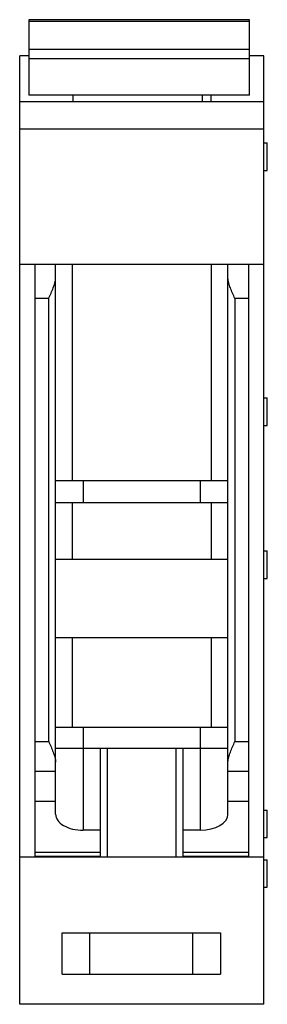
# Model space of a CAD drawing. Units: millimetres. Extents: x 21.9 to 39.9, y 6.9 to 78.4.
import ezdxf

# ---------------------------------------------------------------- set-up
doc = ezdxf.new("R2010")
doc.units = ezdxf.units.MM
doc.header["$LTSCALE"] = 5.545248
doc.layers.get('0').update_dxf_attribs({"linetype": 'CONTINUOUS'})

msp = doc.modelspace()

# ---------------------------------------------------------------- linework, layer by layer
at = {"color": 7, "linetype": 'Continuous'}
for p, q in [((22.583, 78.354), (22.583, 72.88)), ((38.583, 78.354), (22.583, 78.354)), ((38.583, 78.232), (22.583, 78.232)), ((38.583, 72.88), (38.583, 78.354)), ((21.933, 6.933), (21.933, 75.721)), ((22.583, 75.721), (21.933, 75.721)), ((22.583, 76.209), (38.583, 76.209)), ((39.633, 75.721), (38.583, 75.721)), ((39.633, 6.933), (39.633, 75.721)), ((38.583, 75.51), (22.583, 75.51)), ((38.583, 72.88), (22.583, 72.88)), ((25.783, 72.88), (25.783, 72.424)), ((35.183, 72.424), (35.183, 72.88)), ((35.783, 72.88), (35.783, 72.414)), ((21.933, 72.424), (39.633, 72.424)), ((39.633, 70.424), (21.933, 70.424)), ((39.633, 69.424), (39.883, 69.424)), ((39.883, 67.424), (39.883, 69.424)), ((39.633, 67.424), (39.883, 67.424)), ((21.933, 60.624), (39.633, 60.624)), ((23.033, 60.624), (23.033, 17.624)), ((24.533, 20.713), (24.533, 60.624)), ((25.733, 60.624), (25.733, 44.924)), ((35.833, 44.924), (35.833, 60.624)), ((37.033, 20.713), (37.033, 60.624)), ((38.533, 17.624), (38.533, 60.624)), ((24.033, 58.124), (23.033, 58.124)), ((24.033, 25.996), (24.033, 58.124)), ((37.533, 58.124), (37.533, 25.996)), ((38.533, 58.124), (37.533, 58.124)), ((39.633, 50.924), (39.883, 50.924)), ((39.883, 48.924), (39.883, 50.924)), ((39.633, 48.924), (39.883, 48.924)), ((24.533, 44.924), (37.033, 44.924)), ((26.533, 44.924), (26.533, 43.324)), ((35.033, 43.324), (35.033, 44.924)), ((24.533, 43.324), (37.033, 43.324)), ((25.733, 43.324), (25.733, 39.224)), ((35.833, 39.224), (35.833, 43.324)), ((39.633, 39.824), (39.883, 39.824)), ((39.883, 37.824), (39.883, 39.824)), ((24.533, 39.224), (37.036, 39.224)), ((39.633, 37.824), (39.883, 37.824)), ((37.036, 33.524), (24.533, 33.524)), ((25.733, 33.524), (25.733, 27.024)), ((35.833, 27.024), (35.833, 33.524)), ((24.533, 27.024), (37.033, 27.024)), ((26.533, 27.024), (26.533, 19.558)), ((35.033, 19.558), (35.033, 27.024)), ((23.033, 25.996), (24.033, 25.996)), ((37.533, 25.996), (38.533, 25.996)), ((24.533, 25.524), (37.033, 25.524)), ((27.783, 17.624), (27.783, 25.524)), ((28.283, 25.524), (28.283, 17.624)), ((33.283, 17.624), (33.283, 25.524)), ((33.787, 17.959), (33.787, 25.524)), ((24.533, 23.831), (23.033, 23.831)), ((38.533, 23.831), (37.033, 23.831)), ((23.033, 21.658), (24.533, 21.658)), ((37.033, 21.658), (38.533, 21.658)), ((39.633, 21.024), (39.883, 21.024)), ((39.883, 19.024), (39.883, 21.024)), ((27.783, 19.558), (26.533, 19.558)), ((35.033, 19.558), (33.787, 19.558)), ((39.633, 19.024), (39.883, 19.024)), ((23.033, 17.959), (27.783, 17.959)), ((33.786, 17.959), (38.533, 17.959)), ((33.786, 17.669), (33.786, 17.959)), ((21.933, 17.624), (33.784, 17.624)), ((23.033, 17.669), (27.783, 17.669)), ((33.786, 17.669), (38.533, 17.669)), ((33.786, 17.624), (39.633, 17.624)), ((33.787, 17.669), (33.787, 17.624)), ((39.633, 17.424), (39.883, 17.424)), ((39.883, 15.424), (39.883, 17.424)), ((39.633, 15.424), (39.883, 15.424)), ((25.022, 12.124), (36.485, 12.124)), ((25.022, 9.124), (25.022, 12.124)), ((26.989, 12.124), (26.989, 9.124)), ((34.488, 9.124), (34.488, 12.124)), ((36.485, 12.124), (36.485, 9.124)), ((25.022, 9.124), (36.485, 9.124)), ((39.633, 6.933), (21.933, 6.933))]:
    msp.add_line(p, q, dxfattribs=at)
for centre, start_param, end_param in [((26.533, 20.713), -3.141593, -1.570796), ((35.033, 20.713), -1.570796, 0)]:
    msp.add_ellipse(centre, major_axis=(2, 0), ratio=0.57735, start_param=start_param, end_param=end_param, dxfattribs=at)
for points, knots in [([(24.033, 58.124), (24.09, 58.253), (24.204, 58.508), (24.362, 58.887), (24.468, 59.201), (24.522, 59.447), (24.533, 59.567), (24.533, 59.626)], [0, 0, 0, 0, 0.265717, 0.525837, 0.773381, 0.890003, 1, 1, 1, 1]), ([(37.533, 58.124), (37.475, 58.253), (37.362, 58.507), (37.205, 58.886), (37.098, 59.2), (37.044, 59.446), (37.033, 59.566), (37.033, 59.624)], [0, 0, 0, 0, 0.265678, 0.525765, 0.773279, 0.889984, 1, 1, 1, 1]), ([(24.033, 25.996), (24.09, 25.867), (24.204, 25.613), (24.361, 25.234), (24.468, 24.92), (24.522, 24.674), (24.533, 24.554), (24.533, 24.496)], [0, 0, 0, 0, 0.265682, 0.525783, 0.77333, 0.889996, 1, 1, 1, 1]), ([(37.033, 24.496), (37.033, 24.554), (37.044, 24.674), (37.098, 24.92), (37.204, 25.234), (37.362, 25.613), (37.475, 25.867), (37.533, 25.996)], [0, 0, 0, 0, 0.109893, 0.226665, 0.474297, 0.734423, 1, 1, 1, 1])]:
    msp.add_open_spline(points, degree=3, knots=knots, dxfattribs=at)

doc.saveas('drawing.dxf')
